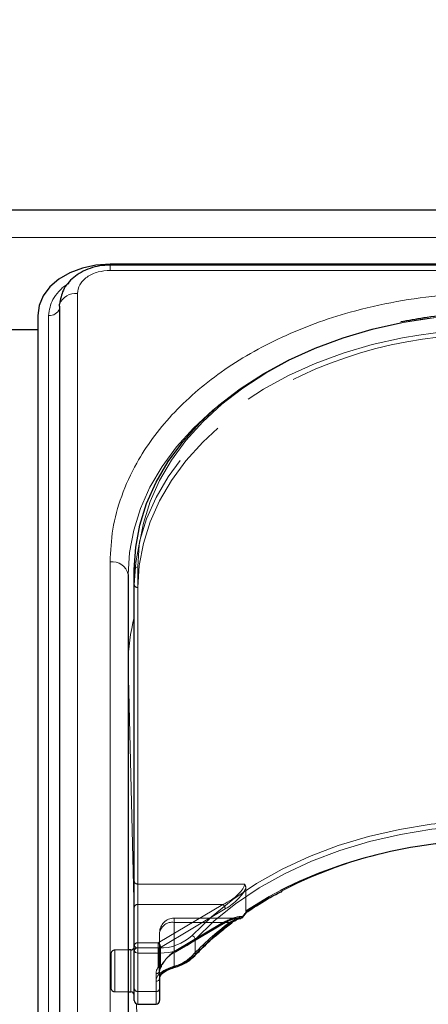
# Model space of a CAD drawing. Units: millimetres. Extents: x 0 to 210, y 0 to 297.
# Drawn here: x 66 to 69, y 244 to 251 of the extents above; entities that cross this region are included whole.
import ezdxf

# ---------------------------------------------------------------- set-up
doc = ezdxf.new("R2010")
doc.units = ezdxf.units.MM
doc.linetypes.add('HIDDEN', pattern=[1.905, 1.27, -0.635])
doc.styles.add('SLDTEXTSTYLE0', font='TXT', dxfattribs={"width": 0.75})
doc.dimstyles.new('SLDDIMSTYLE1', dxfattribs={"dimtxt": 3.5, "dimasz": 3.302, "dimexe": 0, "dimexo": 0.0625, "dimgap": 0.875, "dimtad": 1, "dimlfac": 20, "dimrnd": 1e-09, "dimzin": 12, "dimdsep": 46, "dimtxsty": 'SLDTEXTSTYLE0', "dimsah": 1, "dimcen": 0.09, "dimadec": 0, "dimazin": 3, "dimtfac": 1, "dimtofl": 0, "dimtmove": 0, "dimatfit": 3, "dimfxl": 0, "dimfrac": 2, "dimtolj": 1, "dimtzin": 12, "dimarcsym": 0})

# ---------------------------------------------------------------- blocks, each defined once
blk = doc.blocks.new('_D_3')
at = {"color": 7, "linetype": 'Continuous', "lineweight": 0}
for p, q in [((48.5148, 249.4252), (48.5148, 261.0269)), ((92.6148, 249.4252), (92.6148, 261.0269)), ((48.5148, 260.0269), (92.6148, 260.0269))]:
    blk.add_line(p, q, dxfattribs=at)
at = {"color": 7, "linetype": 'Continuous', "lineweight": 18}
for points in [[(48.5148, 260.0269), (51.8168, 259.5189), (51.8168, 260.5349)], [(92.6148, 260.0269), (89.3128, 260.5349), (89.3128, 259.5189)]]:
    blk.add_solid(points, dxfattribs=at)
at = {"color": 7, "linetype": 'Continuous', "lineweight": 18, "insert": (66.6856, 264.5386), "char_height": 3.5, "attachment_point": 1, "style": 'SLDTEXTSTYLE0'}
blk.add_mtext('882', dxfattribs=at)

msp = doc.modelspace()

# ---------------------------------------------------------------- linework, layer by layer
at = {"color": 7, "linetype": 'Continuous', "lineweight": 25}
for p, q in [((91.41479, 249.55127), (49.71479, 249.55127)), ((70.08095, 249.17688), (66.98979, 249.17688)), ((70.07491, 249.17131), (66.98979, 249.17131)), ((66.64572, 248.92571), (66.641, 248.90089)), ((66.63943, 248.88697), (66.63943, 240.22491)), ((66.48979, 248.82333), (66.48979, 240.16127)), ((66.48979, 248.72449), (66.23979, 248.72449)), ((67.15729, 244.43219), (67.15729, 247.06617)), ((67.11479, 247.03081), (67.11479, 242.08106)), ((67.93611, 244.69898), (67.94124, 244.70232)), ((67.13229, 244.43577), (67.11479, 244.43577)), ((67.15729, 244.16703), (67.15729, 244.43219)), ((67.33229, 244.23774), (67.33229, 244.16703)), ((67.11479, 244.14577), (67.13229, 244.14577)), ((67.15729, 244.08648), (67.15729, 244.16703)), ((67.33229, 244.16703), (67.33229, 244.08648)), ((67.18229, 244.06148), (67.30729, 244.06148))]:
    msp.add_line(p, q, dxfattribs=at)
at = {"color": 8, "linetype": 'Continuous', "lineweight": 18}
for p, q in [((49.71479, 249.36089), (91.41479, 249.36089)), ((66.98979, 249.1347), (66.98979, 249.17131)), ((70.04851, 249.1347), (66.98979, 249.1347)), ((66.76443, 248.97535), (66.76443, 240.3133)), ((66.565, 240.16127), (66.565, 248.82333)), ((66.98979, 242.16945), (66.98979, 247.1192)), ((67.18229, 247.08384), (67.18229, 244.44987)), ((67.11479, 246.4154), (67.11479, 246.4128)), ((67.11479, 246.4154), (67.1148, 246.41138)), ((67.1148, 246.41138), (67.1148, 244.43577)), ((67.15729, 244.69041), (67.1148, 246.41138)), ((67.57778, 244.50922), (67.57778, 244.40315)), ((67.13229, 244.14577), (67.13229, 244.43577)), ((67.18229, 244.44987), (67.18229, 244.41452)), ((67.18229, 244.44987), (67.32794, 244.44987)), ((67.32794, 244.41452), (67.18229, 244.41452)), ((67.18229, 244.41452), (67.18229, 244.14935)), ((67.32794, 244.41452), (67.32794, 244.44987)), ((67.32794, 244.26873), (67.32794, 244.41452)), ((67.30729, 244.14935), (67.30729, 244.22006)), ((67.1148, 244.14577), (67.1148, 242.07028)), ((67.18229, 244.14935), (67.30729, 244.14935)), ((67.18229, 244.14935), (67.18229, 244.06148)), ((67.30729, 244.06148), (67.30729, 244.14935)), ((67.20799, 242.63636), (67.17276, 244.06337))]:
    msp.add_line(p, q, dxfattribs=at)
at = {"color": 7, "linetype": 'HIDDEN', "lineweight": 18}
for p, q in [((67.15729, 247.06617), (67.15729, 246.9601)), ((67.15729, 246.9601), (67.15729, 244.90949)), ((67.18229, 244.89181), (67.18229, 246.94242)), ((67.15729, 244.90949), (67.15729, 244.73271)), ((67.18229, 244.75039), (67.18229, 244.89181)), ((67.91906, 244.89181), (67.18229, 244.89181)), ((67.92816, 244.86509), (67.92816, 244.70633)), ((67.18229, 244.48523), (67.18229, 244.75039)), ((67.18229, 244.75039), (67.77009, 244.75039)), ((67.77009, 244.75039), (67.32319, 244.48523)), ((67.15729, 244.73271), (67.15729, 244.46755)), ((67.33926, 244.45401), (67.78616, 244.71917)), ((67.87543, 244.65594), (67.43229, 244.65594)), ((67.43229, 244.62665), (67.43229, 244.65594)), ((67.43229, 244.32299), (67.43229, 244.62665)), ((67.77009, 244.62665), (67.43229, 244.62665)), ((67.43229, 244.62665), (67.81588, 244.62665)), ((67.43229, 244.62665), (67.43229, 244.42622)), ((67.43229, 244.42622), (67.77009, 244.62665)), ((67.44504, 244.42239), (67.78285, 244.62283)), ((67.78616, 244.63078), (67.44836, 244.43035)), ((67.33229, 244.55594), (67.33229, 244.23774)), ((67.33229, 244.29077), (67.33229, 244.55594)), ((67.32319, 244.48523), (67.18229, 244.48523)), ((67.18229, 244.44987), (67.18229, 244.48523)), ((67.32319, 244.48523), (67.32319, 244.44987)), ((66.99729, 244.17077), (66.99729, 244.41077)), ((67.11479, 244.43577), (67.02229, 244.43577)), ((67.02229, 244.43438), (67.02229, 244.14593)), ((67.13229, 244.43577), (67.13229, 244.3933)), ((67.15729, 244.46755), (67.15729, 244.16703)), ((67.15729, 244.12092), (67.15729, 244.45947)), ((67.18229, 244.14935), (67.18229, 244.44987)), ((67.18229, 244.44987), (67.32319, 244.44987)), ((67.32319, 244.44987), (67.32319, 244.31624)), ((67.33926, 244.32037), (67.33926, 244.45401)), ((67.13229, 244.3933), (67.13229, 244.14577)), ((67.30729, 244.27309), (67.30729, 244.14935)), ((67.33229, 244.16703), (67.33229, 244.29077)), ((67.3428, 244.31841), (67.34319, 244.31894)), ((67.02229, 244.14577), (67.11479, 244.14577)), ((67.15729, 244.16703), (67.15729, 244.08648)), ((67.18229, 244.06148), (67.18229, 244.14935)), ((67.30729, 244.14935), (67.18229, 244.14935)), ((67.30729, 244.14935), (67.30729, 244.06148)), ((67.33229, 244.08648), (67.33229, 244.16703))]:
    msp.add_line(p, q, dxfattribs=at)
at = {"color": 7, "linetype": 'Continuous', "lineweight": 25, "flags": 128}
for points in [[(66.98979, 249.17688), (66.89224, 249.17009), (66.79844, 249.14997), (66.712, 249.1173), (66.63623, 249.07333), (66.57405, 249.01975), (66.52785, 248.95863), (66.49939, 248.8923), (66.48979, 248.82333)], [(66.63943, 248.88697), (66.6405, 248.89848), (66.64108, 248.90128)], [(67.15729, 247.06617), (67.1668, 247.22024), (67.19527, 247.37314), (67.24247, 247.5237), (67.30805, 247.67078), (67.39152, 247.81326), (67.49222, 247.95005), (67.60941, 248.08012), (67.74218, 248.20247), (67.88952, 248.31617), (68.05032, 248.42035), (68.22335, 248.51424), (68.40729, 248.5971), (68.60074, 248.66831), (68.80224, 248.72732), (68.99668, 248.7711)], [(67.88915, 244.65495), (67.89188, 244.65489), (67.8934, 244.65507)], [(67.43925, 244.31666), (67.43899, 244.3166), (67.4389, 244.31659)]]:
    msp.add_lwpolyline(points, dxfattribs=at)
at = {"color": 8, "linetype": 'Continuous', "lineweight": 18, "flags": 128}
for points in [[(69.65729, 248.83393), (69.44158, 248.82727), (69.22751, 248.80735), (69.01671, 248.7743), (68.81079, 248.72839), (68.61131, 248.66996), (68.41979, 248.59947), (68.23768, 248.51743), (68.06639, 248.42449), (67.9072, 248.32134), (67.76133, 248.20878), (67.62988, 248.08765), (67.51387, 247.95889), (67.41417, 247.82346), (67.33155, 247.68241), (67.26662, 247.5368), (67.21989, 247.38774), (67.1917, 247.23637), (67.18229, 247.08384)], [(67.11479, 247.03081), (67.1243, 247.18488), (67.15277, 247.33778), (67.19997, 247.48834), (67.26555, 247.63542), (67.34902, 247.7779), (67.44972, 247.91469), (67.56691, 248.04476), (67.69968, 248.16711), (67.73135, 248.19328)], [(67.55696, 244.53668), (67.69026, 244.66558), (67.83932, 244.78555), (68.00293, 244.89561), (68.1798, 244.9949), (68.36851, 245.08262), (68.56755, 245.15807), (68.77532, 245.22064), (68.99017, 245.26983), (69.21038, 245.30525), (69.43418, 245.32661), (69.65979, 245.33375)], [(69.65979, 245.2984), (69.43641, 245.29133), (69.21483, 245.27017), (68.9968, 245.23511), (68.78408, 245.1864), (68.57836, 245.12445), (68.3813, 245.04975), (68.19446, 244.9629), (68.01934, 244.8646), (67.85734, 244.75562), (67.70976, 244.63684), (67.57778, 244.50922)], [(67.44177, 244.32431), (67.44159, 244.32118), (67.44105, 244.31879), (67.44017, 244.31725), (67.43925, 244.31666)]]:
    msp.add_lwpolyline(points, dxfattribs=at)
at = {"color": 7, "linetype": 'HIDDEN', "lineweight": 18, "flags": 128}
for points in [[(69.12353, 248.68711), (69.01024, 248.66763), (68.80224, 248.62126), (68.60074, 248.56224), (68.40729, 248.49103), (68.22335, 248.40817), (68.05032, 248.31429), (67.88952, 248.2101), (67.74218, 248.0964), (67.60941, 247.97405), (67.49222, 247.84398), (67.39152, 247.70719), (67.30805, 247.56471), (67.24247, 247.41763), (67.19527, 247.26707), (67.1668, 247.11417), (67.15729, 246.9601)], [(67.18229, 246.94242), (67.1917, 247.09495), (67.21989, 247.24632), (67.26662, 247.39538), (67.33155, 247.54099), (67.41417, 247.68204), (67.51387, 247.81747), (67.62988, 247.94623), (67.76133, 248.06736), (67.83871, 248.12952)], [(68.16697, 244.84688), (68.08839, 244.80444), (67.92816, 244.70633)], [(67.77009, 244.62665), (67.77323, 244.62435), (67.77624, 244.62281), (67.77902, 244.6221), (67.78146, 244.62225), (67.78285, 244.62283)], [(67.43229, 244.42622), (67.43542, 244.42391), (67.43844, 244.42238), (67.44121, 244.42167), (67.44365, 244.42182), (67.44504, 244.42239)]]:
    msp.add_lwpolyline(points, dxfattribs=at)
at = {"color": 8, "linetype": 'Continuous', "lineweight": 18}
for centre, radius, start, end in [((66.75373, 248.85343), 0.12239, 84.983885, 156.9871), ((66.57402, 248.89169), 0.06895, 262.478602, 341.557084), ((67.00541, 247.00871), 0.11158, 11.421754, 98.049467), ((67.17916, 247.06175), 0.02232, 81.950533, 168.578246), ((68.38922, 246.41027), 1.27444, 165.160572, 179.769123), ((69.61213, 242.06899), 3.12371, 89.125828, 122.444881), ((69.05867, 243.00406), 2.03728, 126.946302, 136.626877), ((67.8251, 244.63133), 0.00908, 309.966694, 5.840747), ((67.88938, 244.67286), 0.01824, 282.745969, 341.604172), ((67.90324, 244.66202), 0.00613, 22.577168, 55.859075), ((67.33895, 244.76633), 0.31665, 268.007833, 313.510495), ((67.33995, 244.75975), 0.34544, 268.007833, 313.510495), ((67.54301, 244.50448), 0.0351, 7.762565, 66.568825), ((67.17916, 244.42777), 0.02232, 81.950533, 168.578246), ((67.17916, 244.43661), 0.02232, 191.421754, 278.049467), ((67.36414, 244.61498), 0.30085, 284.953457, 315.244037), ((67.56748, 244.40268), 0.01031, 318.306828, 2.632326), ((67.37881, 244.21842), 0.07154, 135.318213, 178.688075), ((67.33655, 244.2813), 0.01524, 235.595677, 312.117796), ((67.31041, 244.24216), 0.02232, 261.950533, 348.578246), ((67.17916, 244.17145), 0.02232, 191.421754, 278.049467), ((67.31041, 244.17145), 0.02232, 261.950533, 348.578246)]:
    msp.add_arc(centre, radius, start, end, dxfattribs=at)
at = {"color": 7, "linetype": 'HIDDEN', "lineweight": 18}
for centre, radius, start, end in [((69.6539, 245.3654), 3.46853, 89.944088, 100.92258), ((69.65571, 245.23332), 3.49455, 89.974203, 98.759677), ((69.57375, 245.72142), 2.96804, 91.83863, 125.772793), ((67.17916, 246.96452), 0.02232, 191.421754, 278.049467), ((67.17916, 244.91391), 0.02232, 191.421754, 278.049467), ((67.17916, 244.72829), 0.02232, 81.950533, 168.578246), ((67.73975, 244.71503), 0.0466, 5.102977, 49.36965), ((67.43229, 244.55594), 0.1, 90, 180), ((67.41979, 244.53826), 0.08927, 81.950533, 168.578246), ((69.05266, 242.98218), 2.05765, 126.946302, 136.626877), ((67.77781, 244.62959), 0.00843, 306.668781, 8.130255), ((67.82515, 244.63703), 0.01392, 228.230423, 294.555403), ((67.88598, 244.67662), 0.0219, 278.324174, 331.481347), ((67.9101, 244.67154), 0.00726, 227.795332, 260.54131), ((67.17916, 244.46313), 0.02232, 81.950533, 168.578246), ((67.29284, 244.44986), 0.0466, 5.102977, 49.36965), ((67.02229, 244.41077), 0.025, 90, 180), ((67.17916, 244.47197), 0.02232, 191.421754, 278.049467), ((67.32357, 244.48165), 0.03178, 269.300927, 299.564583), ((67.44001, 244.42916), 0.00843, 306.668781, 8.130255), ((67.36112, 244.58944), 0.27578, 284.953457, 315.244037), ((67.56568, 244.40817), 0.01558, 235.959588, 307.549374), ((67.37677, 244.27198), 0.0695, 140.450224, 179.084711), ((67.31041, 244.29519), 0.02232, 261.950533, 348.578246), ((67.32357, 244.34802), 0.03178, 269.300927, 299.564583), ((67.3315, 244.33077), 0.01675, 240.230203, 312.398307), ((67.38788, 244.28988), 0.0556, 140.450224, 179.084711), ((67.3895, 244.23643), 0.05723, 135.318213, 178.688075), ((67.34076, 244.32638), 0.00619, 255.940614, 315.848219), ((67.32319, 244.33391), 0.025, 321.660787, 331.707351), ((67.3342, 244.32495), 0.01082, 326.240452, 1.779044), ((67.34203, 244.32349), 0.00348, 335.792093, 31.087097), ((67.44197, 244.32638), 0.01026, 199.299752, 252.615953), ((67.02229, 244.17077), 0.025, 180, 270), ((67.17916, 244.17145), 0.02232, 191.421754, 278.049467), ((67.31041, 244.17145), 0.02232, 261.950533, 348.578246)]:
    msp.add_arc(centre, radius, start, end, dxfattribs=at)
at = {"color": 7, "linetype": 'Continuous', "lineweight": 25}
for centre, radius, start, end in [((69.62644, 241.93604), 3.25623, 89.83726, 116.628743), ((67.88915, 244.6797), 0.025, 279.783742, 322.192696), ((67.13229, 244.46077), 0.025, 270, 0), ((67.3383, 244.27624), 0.01052, 323.608301, 2.361863), ((67.13229, 244.12077), 0.025, 0, 90), ((67.18229, 244.08648), 0.025, 180, 270), ((67.30729, 244.08648), 0.025, 270, 0)]:
    msp.add_arc(centre, radius, start, end, dxfattribs=at)
at = {"color": 7, "linetype": 'HIDDEN', "lineweight": 18}
for centre, major_axis, ratio, start_param, end_param in [((67.77009, 244.8211), (0.14564, 0.08399), 0.3726593, 4.5007058, 6.0715021), ((67.78616, 244.80756), (0.14202, 0.11095), 0.4054077, 4.4056568, 5.6693354), ((69.67586, 244.44385), (2.33648, 2.06325), 0.4639963, 1.944705, 1.9590618), ((67.77009, 244.55594), (0.14564, 0.08399), 0.3726593, 0.4331436, 1.3591131), ((67.78616, 244.5424), (0.14202, 0.11095), 0.4054077, 0.3380946, 1.2640641), ((67.44836, 244.34196), (0.11567, 0.10214), 0.4639963, 1.1819243, 2.2428221), ((67.43229, 244.3555), (0.0924, 0.09557), 0.4001457, 1.1783818, 2.2392796)]:
    msp.add_ellipse(centre, major_axis=major_axis, ratio=ratio, start_param=start_param, end_param=end_param, dxfattribs=at)
at = {"color": 8, "linetype": 'Continuous', "lineweight": 18}
msp.add_ellipse((69.65979, 244.45739), major_axis=(2.31295, 2.057), ratio=0.4612713, start_param=1.942158, end_param=1.9586419, dxfattribs=at)
at = {"color": 7, "linetype": 'Continuous', "lineweight": 25}
for points, knots in [([(66.98979, 249.17131), (66.96589, 249.17016), (66.91855, 249.16788), (66.8504, 249.14992), (66.78901, 249.12282), (66.72086, 249.07625), (66.65826, 249.00312), (66.64667, 248.93442), (66.64106, 248.90119)], [0, 0, 0, 0, 0.1360888, 0.2695573, 0.4002105, 0.5278171, 0.7716613, 1, 1, 1, 1]), ([(69.65729, 248.84126), (69.62238, 248.84095), (69.52123, 248.84006), (69.35427, 248.82977), (69.16903, 248.80943), (69.05201, 248.78769), (68.99912, 248.77787)], [0, 0, 0, 0, 0.15717444, 0.45550535, 0.75390164, 1, 1, 1, 1]), ([(67.94124, 244.70232), (67.96114, 244.71541), (68.0294, 244.76027), (68.10806, 244.80741), (68.17046, 244.83762), (68.17831, 244.84142)], [0, 0, 0, 0, 0.2645997, 0.9074798, 1, 1, 1, 1]), ([(67.9089, 244.66438), (67.91138, 244.66757), (67.92053, 244.67936), (67.92977, 244.69109), (67.9365, 244.69964)], [0, 0, 0, 0, 0.2709393, 1, 1, 1, 1]), ([(67.9363, 244.70511), (67.93632, 244.70506), (67.93649, 244.70456), (67.93706, 244.70261), (67.93738, 244.70049), (67.93647, 244.69994), (67.93627, 244.69982)], [0, 0, 0, 0, 0.0223406, 0.1953784, 0.8250026, 1, 1, 1, 1]), ([(67.57518, 244.39581), (67.59467, 244.41598), (67.65138, 244.47464), (67.7367, 244.55115), (67.80605, 244.60503), (67.83095, 244.62438)], [0, 0, 0, 0, 0.2513551, 0.7311773, 1, 1, 1, 1]), ([(67.83096, 244.62401), (67.83451, 244.62674), (67.85049, 244.63899), (67.87339, 244.65082), (67.88782, 244.65322), (67.89261, 244.65402)], [0, 0, 0, 0, 0.1604072, 0.7210234, 1, 1, 1, 1]), ([(67.43925, 244.31666), (67.45045, 244.32028), (67.48276, 244.33072), (67.53146, 244.35564), (67.5606, 244.38242), (67.57518, 244.39581)], [0, 0, 0, 0, 0.2095518, 0.6047042, 1, 1, 1, 1]), ([(67.33229, 244.23774), (67.33248, 244.24099), (67.33308, 244.25131), (67.34088, 244.26202), (67.34622, 244.26935)], [0, 0, 0, 0, 0.3151343, 1, 1, 1, 1]), ([(67.34957, 244.27151), (67.35253, 244.27463), (67.36143, 244.28401), (67.38709, 244.29797), (67.41585, 244.30974), (67.43297, 244.31456), (67.43902, 244.31626)], [0, 0, 0, 0, 0.1626391, 0.4889107, 0.8196448, 1, 1, 1, 1])]:
    msp.add_open_spline(points, degree=3, knots=knots, dxfattribs=at)
at = {"color": 8, "linetype": 'Continuous', "lineweight": 18}
for points, knots in [([(66.98979, 249.1347), (66.96144, 249.13257), (66.91783, 249.1293), (66.86536, 249.10943), (66.82926, 249.08886), (66.80018, 249.06334), (66.77208, 249.02624), (66.76744, 248.9954), (66.76443, 248.97535)], [0, 0, 0, 0, 0.23945684, 0.36836066, 0.5, 0.63163934, 0.76054316, 1, 1, 1, 1]), ([(66.565, 248.82333), (66.57055, 248.86121), (66.5791, 248.91948), (66.63297, 248.98869), (66.6712, 249.02588), (66.69914, 249.0414), (66.7041, 249.04416)], [0, 0, 0, 0, 0.4531159, 0.6970361, 0.9461326, 1, 1, 1, 1]), ([(66.98979, 247.1192), (66.99355, 247.19465), (67.00119, 247.34789), (67.06422, 247.57761), (67.15962, 247.7877), (67.27999, 247.9745), (67.4149, 248.13777), (67.57364, 248.29164), (67.75535, 248.43401), (67.9567, 248.56251), (68.1743, 248.67475), (68.40521, 248.77015), (68.66936, 248.85526), (68.96649, 248.92272), (69.29135, 248.96729), (69.50808, 248.97269), (69.61479, 248.97535)], [0, 0, 0, 0, 0.07762831, 0.15766399, 0.23995135, 0.30427592, 0.36860689, 0.43430018, 0.49999999, 0.56569328, 0.63139309, 0.69571767, 0.76004863, 0.84233033, 0.92236882, 1, 1, 1, 1]), ([(67.83413, 244.63225), (67.85222, 244.64415), (67.87721, 244.66059), (67.9003, 244.66569), (67.90668, 244.6671)], [0, 0, 0, 0, 0.7235213, 1, 1, 1, 1]), ([(67.32794, 244.26873), (67.32905, 244.26979), (67.33833, 244.27866), (67.36105, 244.29391), (67.40037, 244.31148), (67.42791, 244.32002), (67.44177, 244.32431)], [0, 0, 0, 0, 0.04169095, 0.34863683, 0.67224829, 1, 1, 1, 1])]:
    msp.add_open_spline(points, degree=3, knots=knots, dxfattribs=at)
at = {"color": 7, "linetype": 'HIDDEN', "lineweight": 18}
for points, knots in [([(67.92816, 244.86509), (67.9273, 244.87163), (67.92609, 244.88079), (67.92084, 244.8893), (67.91913, 244.89172), (67.91906, 244.89181)], [0, 0, 0, 0, 0.70612666, 0.98855859, 1, 1, 1, 1]), ([(67.92816, 244.70633), (67.92825, 244.70498), (67.92841, 244.70247), (67.92969, 244.70025), (67.93088, 244.69963), (67.93125, 244.69945)], [0, 0, 0, 0, 0.4501732, 0.832093, 1, 1, 1, 1]), ([(67.93627, 244.69982), (67.93591, 244.69937), (67.93505, 244.69829), (67.93265, 244.69902), (67.93125, 244.69945)], [0, 0, 0, 0, 0.4164233, 1, 1, 1, 1]), ([(67.78285, 244.62283), (67.7914, 244.62761), (67.81384, 244.64017), (67.84728, 244.65318), (67.86694, 244.65507), (67.87576, 244.65592)], [0, 0, 0, 0, 0.2531326, 0.6647849, 1, 1, 1, 1]), ([(67.88915, 244.65495), (67.88269, 244.65378), (67.85913, 244.64951), (67.83407, 244.63626), (67.81588, 244.62665)], [0, 0, 0, 0, 0.27415016, 1, 1, 1, 1]), ([(67.33229, 244.29077), (67.33248, 244.29402), (67.33302, 244.30305), (67.33898, 244.31241), (67.3428, 244.31841)], [0, 0, 0, 0, 0.36015291, 1, 1, 1, 1]), ([(67.43229, 244.32299), (67.42214, 244.31916), (67.40203, 244.31155), (67.37281, 244.29676), (67.35633, 244.28452), (67.34962, 244.27752), (67.34881, 244.27667)], [0, 0, 0, 0, 0.3263621, 0.6471429, 0.9572429, 1, 1, 1, 1])]:
    msp.add_open_spline(points, degree=3, knots=knots, dxfattribs=at)

# ---------------------------------------------------------------- dimensions: what is measured, and where the dimension line sits
at = {"color": 7, "linetype": 'Continuous', "lineweight": 18}
dim = msp.add_linear_dim(base=(92.61479, 260.02686), p1=(48.51479, 248.42518), p2=(92.61479, 248.42518), angle=0, dimstyle='SLDDIMSTYLE1', dxfattribs=at)
dim.commit()
dim.dimension.update_dxf_attribs({"geometry": '_D_3', "text_midpoint": (70.56479, 260.02686), "dimtype": 160})

doc.saveas('drawing.dxf')
